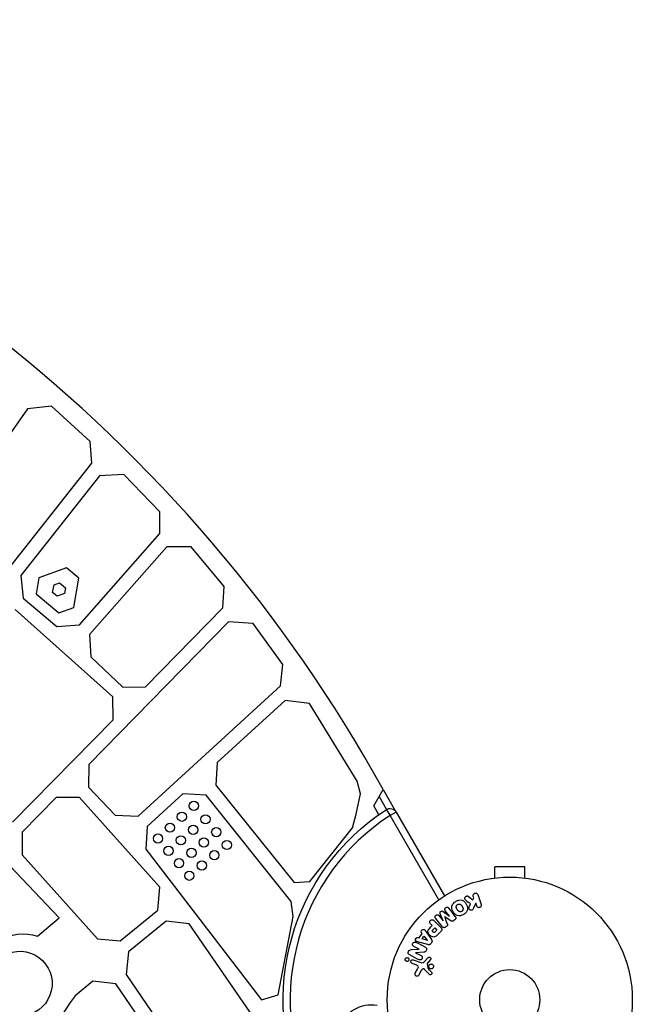
# Model space of a CAD drawing. Units: millimetres. Extents: x -4763 to 4543, y -4604 to 4534.
# Drawn here: x 47 to 312, y 1397 to 1823 of the extents above; entities that cross this region are included whole.
import ezdxf

# ---------------------------------------------------------------- set-up
doc = ezdxf.new("R2010")
doc.units = ezdxf.units.MM
doc.header["$LTSCALE"] = 20
doc.layers.add('2d', color=230, linetype='Continuous')

msp = doc.modelspace()

# ---------------------------------------------------------------- linework, layer by layer
at = {"layer": '2d'}
for p, q in [((50.24, 1654.25), (-7.44, 1572.4)), ((60.58, 1655.47), (50.24, 1654.25)), ((77.33, 1640.19), (60.58, 1655.47)), ((78.01, 1630.77), (77.33, 1640.19)), ((17.3, 1553.82), (78.01, 1630.77)), ((81.41, 1625.39), (47.33, 1582.19)), ((91.88, 1625.98), (81.41, 1625.39)), ((107.41, 1609.77), (91.88, 1625.98)), ((107.52, 1600.39), (107.41, 1609.77)), ((72.7, 1560.87), (107.52, 1600.39)), ((110.45, 1594.64), (77.11, 1556.79)), ((120.99, 1594.59), (110.45, 1594.64)), ((135.24, 1577.55), (120.99, 1594.59)), ((67.16, 1585.58), (55.12, 1581.18)), ((72.47, 1581.15), (67.16, 1585.58)), ((47.33, 1582.19), (48.37, 1572.45)), ((55.12, 1581.18), (53.93, 1574.34)), ((70.31, 1568.4), (72.47, 1581.15)), ((61.11, 1574.86), (61.72, 1578.26)), ((61.72, 1578.26), (64.02, 1579.11)), ((64.02, 1579.11), (66.68, 1576.89)), ((66.68, 1576.89), (66.26, 1574.45)), ((134.79, 1568.25), (135.24, 1577.55)), ((48.37, 1572.45), (62.86, 1560.21)), ((53.93, 1574.34), (63.76, 1566.04)), ((63, 1573.26), (61.11, 1574.86)), ((66.26, 1574.45), (63, 1573.26)), ((87.13, 1529.78), (44.88, 1567.55)), ((63.76, 1566.04), (70.31, 1568.4)), ((101.27, 1534.12), (134.79, 1568.25)), ((62.86, 1560.21), (72.7, 1560.87)), ((137.21, 1562.16), (76.7, 1500.55)), ((147.79, 1561.48), (137.21, 1562.16)), ((160.72, 1543.74), (147.79, 1561.48)), ((77.11, 1556.79), (77.62, 1547.01)), ((77.62, 1547.01), (91.4, 1534)), ((159.71, 1534.55), (160.72, 1543.74)), ((91.4, 1534), (101.27, 1534.12)), ((98.04, 1478.21), (159.71, 1534.55)), ((87.25, 1519.85), (87.13, 1529.78)), ((161.62, 1528.17), (132.23, 1501.32)), ((172.19, 1526.84), (161.62, 1528.17)), ((192.75, 1493.28), (172.19, 1526.84)), ((43.81, 1475.62), (87.25, 1519.85)), ((76.7, 1500.55), (76.68, 1490.76)), ((132.23, 1501.32), (131.68, 1491.55)), ((76.68, 1490.76), (88.18, 1478.63)), ((131.68, 1491.55), (165.64, 1449.5)), ((194.2, 1487.86), (192.75, 1493.28)), ((62.68, 1486.28), (47.97, 1471.29)), ((72.7, 1486.25), (62.68, 1486.28)), ((107.52, 1447.41), (72.7, 1486.25)), ((117.46, 1487.83), (101.96, 1473.66)), ((127.46, 1487.26), (117.46, 1487.83)), ((164.22, 1441.33), (127.46, 1487.26)), ((192.33, 1479.08), (194.2, 1487.86)), ((200.02, 1482.65), (204.06, 1489.65)), ((202.33, 1486.64), (205.55, 1481.07)), ((204.06, 1489.64), (209.57, 1480.1)), ((202.23, 1478.82), (200.02, 1482.65)), ((63.87, 1434.19), (19.67, 1480.75)), ((88.18, 1478.63), (98.04, 1478.21)), ((190.83, 1473.14), (192.33, 1479.08)), ((205.41, 1480.99), (207.05, 1478.47)), ((209.65, 1479.97), (207.05, 1478.47)), ((228.1, 1442.01), (207.05, 1478.47)), ((209.65, 1479.97), (230.6, 1443.68)), ((101.96, 1473.66), (101.4, 1463.9)), ((47.97, 1471.29), (47.93, 1461.51)), ((172.31, 1449.89), (190.83, 1473.14)), ((47.93, 1461.51), (80.48, 1425.18)), ((101.4, 1463.9), (151.38, 1398.76)), ((265.31, 1456.21), (252.31, 1456.21)), ((252.31, 1451.41), (252.31, 1456.21)), ((265.31, 1451.41), (265.31, 1456.21)), ((165.64, 1449.5), (172.31, 1449.89)), ((250.81, 1451.21), (250.86, 1451.21)), ((250.81, 1451.21), (250.81, 1451.2)), ((266.77, 1451.21), (266.81, 1451.21)), ((266.81, 1451.21), (266.81, 1451.2)), ((106.56, 1437.54), (107.52, 1447.41)), ((240.98, 1443.48), (242.85, 1442)), ((243.31, 1442.82), (243.04, 1443.6)), ((244.95, 1444.26), (246.44, 1439.95)), ((165.13, 1434.73), (164.22, 1441.33)), ((241.29, 1438.94), (241.85, 1440.21)), ((242.85, 1442), (243.31, 1442.82)), ((244.09, 1440.55), (243.15, 1438.38)), ((244.52, 1439.29), (244.09, 1440.55)), ((90.31, 1424.23), (106.56, 1437.54)), ((228.2, 1435.16), (230.01, 1432.85)), ((230.02, 1432.86), (228.72, 1436)), ((229.99, 1436.99), (232.72, 1434.97)), ((232.74, 1434.98), (230.93, 1437.29)), ((232.72, 1434.97), (232.74, 1434.98)), ((54.62, 1426.34), (63.87, 1434.19)), ((110.2, 1432.77), (93.95, 1419.46)), ((120.17, 1431.64), (110.2, 1432.77)), ((162.1, 1370.94), (120.17, 1431.64)), ((158.69, 1400.92), (165.13, 1434.73)), ((225.31, 1430.93), (224.59, 1431.65)), ((224.6, 1430.22), (225.31, 1430.93)), ((225.99, 1433.05), (228.95, 1430.09)), ((229.52, 1430.41), (226.71, 1434)), ((230.01, 1432.85), (230.02, 1432.86)), ((230.69, 1434.8), (230.68, 1434.79)), ((235.01, 1433.3), (234.67, 1433.04)), ((219.62, 1425.6), (220.9, 1427.4)), ((220.9, 1427.4), (220.6, 1427.79)), ((220.87, 1425.18), (221.71, 1426.35)), ((221.71, 1426.35), (223.18, 1424.43)), ((222.67, 1428.12), (224.92, 1424.81)), ((225.6, 1429.06), (226.39, 1429.85)), ((226.39, 1429.85), (227.32, 1428.92)), ((227.32, 1428.92), (226.6, 1428.2)), ((229.12, 1428.39), (227.82, 1427.09)), ((231.42, 1430.5), (231.09, 1430.23)), ((80.48, 1425.18), (90.31, 1424.23)), ((219.15, 1425.76), (219.62, 1425.6)), ((223.38, 1422.64), (219.52, 1423.69)), ((223.17, 1424.41), (220.87, 1425.18)), ((223.18, 1424.43), (223.17, 1424.41)), ((225, 1423.52), (224.62, 1422.98)), ((93.95, 1419.46), (92.85, 1409.75)), ((216.33, 1420.48), (219.56, 1420.69)), ((219.57, 1420.71), (217.35, 1421.86)), ((218.1, 1419.14), (218.09, 1419.13)), ((218.09, 1419.13), (220.44, 1417.9)), ((221.62, 1419.31), (218.1, 1419.14)), ((219.56, 1420.69), (219.57, 1420.71)), ((218.33, 1413.89), (216.55, 1414.54)), ((217.1, 1416.06), (220.33, 1414.88)), ((222.15, 1415.54), (223.52, 1417.02)), ((223.13, 1414.41), (223.33, 1412.54)), ((224.45, 1416.03), (223.32, 1414.77)), ((92.85, 1409.75), (135.14, 1347.89)), ((217.97, 1410.23), (218.98, 1412.08)), ((220.51, 1411.45), (219.34, 1409.34)), ((223.93, 1409.8), (221.98, 1411.94)), ((78.47, 1406.78), (70.79, 1400.5)), ((88.44, 1405.65), (78.47, 1406.78)), ((129.83, 1345.07), (88.44, 1405.65)), ((151.38, 1398.76), (158.69, 1400.92)), ((68.7, 1397.62), (63.86, 1390.16)), ((70.79, 1400.5), (68.7, 1397.62))]:
    msp.add_line(p, q, dxfattribs=at)
for centre, radius in [((122.19, 1482.66), 2), ((117.02, 1477.94), 2), ((127.23, 1476.81), 2), ((111.85, 1473.21), 2), ((121.9, 1472.27), 2), ((131.88, 1471.29), 2), ((106.68, 1468.49), 2), ((116.57, 1467.73), 2), ((111.25, 1463.19), 2), ((126.51, 1466.8), 2), ((136.48, 1465.72), 2), ((121.14, 1462.32), 2), ((131.06, 1461.29), 2), ((115.76, 1457.83), 2), ((125.64, 1456.86), 2), ((120.22, 1452.43), 2), ((258.81, 1398.81), 53), ((258.81, 1398.81), 13)]:
    msp.add_circle(centre, radius, dxfattribs=at)
for centre, radius, start, end in [((-360.64, 1177.23), 645.37, 28.95335, 121.04665), ((258.81, 1398.81), 95, 123.017, 205.2568)]:
    msp.add_arc(centre, radius, start, end, dxfattribs=at)
at = {"layer": '2d', "extrusion": (0, 0, -1)}
for centre, radius, start, end in [((-258.81, 1398.81), 98, 334.5977, 56.983), ((-207.05, 1478.47), 3, 56.983, 150), ((-48.43, 1405.49), 21.75, 60, 106.5504), ((-46.89, 1405.78), 14, 60, 259.1099), ((-199.09, 1381.65), 15, 20.7035, 99.2965)]:
    msp.add_arc(centre, radius, start, end, dxfattribs=at)
at = {"layer": '2d'}
for points, knots in [([(239.76, 1441.92), (239.66, 1442), (239.56, 1442.1), (239.49, 1442.21), (239.44, 1442.3), (239.4, 1442.4), (239.38, 1442.5), (239.37, 1442.6), (239.37, 1442.71), (239.39, 1442.82), (239.41, 1442.94), (239.45, 1443.06), (239.52, 1443.17), (239.58, 1443.27), (239.66, 1443.36), (239.76, 1443.44), (239.84, 1443.5), (239.94, 1443.56), (240.04, 1443.59), (240.14, 1443.64), (240.25, 1443.66), (240.36, 1443.67), (240.47, 1443.68), (240.57, 1443.67), (240.67, 1443.64), (240.76, 1443.62), (240.85, 1443.58), (240.92, 1443.53), (240.94, 1443.51), (240.96, 1443.5), (240.98, 1443.48)], [0, 0, 0, 0, 0.137001, 0.137001, 0.137001, 0.246393, 0.246393, 0.246393, 0.354986, 0.354986, 0.354986, 0.477177, 0.477177, 0.477177, 0.591071, 0.591071, 0.591071, 0.686744, 0.686744, 0.686744, 0.786579, 0.786579, 0.786579, 0.884953, 0.884953, 0.884953, 0.973899, 0.973899, 0.973899, 1, 1, 1, 1]), ([(243.04, 1443.6), (242.96, 1443.83), (242.96, 1444.09), (243.17, 1444.57), (243.39, 1444.79), (243.93, 1444.98), (244.24, 1444.95), (244.71, 1444.7), (244.87, 1444.49), (244.95, 1444.26)], [0, 0, 0, 0, 0.25, 0.25, 0.5, 0.5, 0.75, 0.75, 1, 1, 1, 1]), ([(238.8, 1435.66), (238.38, 1435.42), (237.94, 1435.24), (237.02, 1435.05), (236.54, 1435.05), (235.7, 1435.33), (235.35, 1435.59), (234.75, 1436.18), (234.5, 1436.52), (234.09, 1437.24), (233.92, 1437.63), (233.72, 1438.43), (233.68, 1438.86), (233.96, 1440.16), (234.7, 1440.88), (235.52, 1441.35)], [0, 0, 0, 0, 0.0625, 0.0625, 0.125, 0.125, 0.1875, 0.1875, 0.25, 0.25, 0.3125, 0.3125, 0.375, 0.375, 0.5, 0.5, 0.5, 0.5]), ([(235.52, 1441.35), (235.93, 1441.59), (236.38, 1441.77), (237.29, 1441.96), (237.77, 1441.96), (238.6, 1441.68), (238.96, 1441.42), (239.55, 1440.84), (239.8, 1440.5), (240.21, 1439.79), (240.38, 1439.41), (240.59, 1438.59), (240.63, 1438.16), (240.45, 1437.3), (240.21, 1436.89), (239.59, 1436.19), (239.21, 1435.9), (238.8, 1435.66)], [0.5, 0.5, 0.5, 0.5, 0.5625, 0.5625, 0.625, 0.625, 0.6875, 0.6875, 0.75, 0.75, 0.8125, 0.8125, 0.875, 0.875, 0.9375, 0.9375, 1, 1, 1, 1]), ([(238.02, 1437), (237.97, 1436.98), (237.92, 1436.95), (237.82, 1436.91), (237.77, 1436.89), (237.66, 1436.87), (237.61, 1436.86), (237.5, 1436.85), (237.45, 1436.84), (237.29, 1436.85), (237.18, 1436.86), (237.03, 1436.9), (236.96, 1436.93), (236.89, 1436.96), (236.84, 1436.98), (236.82, 1436.99), (236.76, 1437.03), (236.7, 1437.07), (236.63, 1437.12), (236.6, 1437.15), (236.58, 1437.16), (236.57, 1437.17), (236.53, 1437.21), (236.48, 1437.26), (236.43, 1437.33), (236.4, 1437.36), (236.39, 1437.38), (236.38, 1437.39), (236.35, 1437.43), (236.31, 1437.49), (236.26, 1437.56), (236.24, 1437.6), (236.22, 1437.62), (236.22, 1437.63), (236.21, 1437.64), (236.2, 1437.66), (236.18, 1437.69), (236.16, 1437.73), (236.15, 1437.74), (236.14, 1437.75), (236.14, 1437.76), (236.13, 1437.77), (236.12, 1437.8), (236.1, 1437.83), (236.08, 1437.86), (236.07, 1437.88), (236.05, 1437.92), (236.03, 1437.96), (236.01, 1437.99), (236, 1438), (236, 1438.01), (236, 1438.01), (235.98, 1438.04), (235.96, 1438.07), (235.94, 1438.1), (235.93, 1438.12), (235.93, 1438.13), (235.9, 1438.19), (235.86, 1438.26), (235.83, 1438.33), (235.81, 1438.36), (235.81, 1438.38), (235.8, 1438.39), (235.78, 1438.45), (235.75, 1438.52), (235.73, 1438.6), (235.72, 1438.63), (235.71, 1438.65), (235.71, 1438.66), (235.7, 1438.73), (235.69, 1438.78), (235.68, 1438.87), (235.68, 1438.92), (235.68, 1439.07), (235.69, 1439.16), (235.74, 1439.31), (235.75, 1439.36), (235.79, 1439.46), (235.82, 1439.5), (235.87, 1439.6), (235.91, 1439.66), (235.96, 1439.73), (236, 1439.77), (236.01, 1439.79), (236.11, 1439.89), (236.2, 1439.95), (236.29, 1440.01)], [0, 0, 0, 0, 0.0156406, 0.0156406, 0.0312813, 0.0312813, 0.0469219, 0.0469219, 0.0625626, 0.0625626, 0.0938438, 0.0938438, 0.1094845, 0.1173048, 0.1173048, 0.1251251, 0.1251251, 0.1407658, 0.1485861, 0.1524962, 0.1524962, 0.1564064, 0.1564064, 0.172047, 0.1798674, 0.1837775, 0.1837775, 0.1876877, 0.1876877, 0.2033283, 0.2111486, 0.2150588, 0.2170139, 0.2170139, 0.218969, 0.218969, 0.2267893, 0.2306994, 0.2326545, 0.2326545, 0.2346096, 0.2346096, 0.2424299, 0.2463401, 0.2463401, 0.2502502, 0.2502502, 0.2580706, 0.2619807, 0.2639358, 0.2639358, 0.2658909, 0.2658909, 0.2737112, 0.2776214, 0.2776214, 0.2815315, 0.2815315, 0.2971722, 0.3049925, 0.3089026, 0.3089026, 0.3128128, 0.3128128, 0.3284534, 0.3362738, 0.3401839, 0.3401839, 0.3440941, 0.3440941, 0.3597347, 0.3597347, 0.3753754, 0.3753754, 0.4066566, 0.4066566, 0.4222973, 0.4222973, 0.4379379, 0.4379379, 0.4535785, 0.4613989, 0.4613989, 0.4692192, 0.4692192, 0.5005005, 0.5005005, 0.5005005, 0.5005005]), ([(236.29, 1440.01), (236.34, 1440.03), (236.41, 1440.07), (236.49, 1440.1), (236.54, 1440.11), (236.57, 1440.12), (236.65, 1440.14), (236.7, 1440.15), (236.81, 1440.16), (236.87, 1440.16), (237.02, 1440.16), (237.13, 1440.15), (237.28, 1440.11), (237.33, 1440.09), (237.42, 1440.05), (237.47, 1440.03), (237.55, 1439.98), (237.61, 1439.94), (237.68, 1439.89), (237.7, 1439.86), (237.72, 1439.85), (237.73, 1439.84), (237.77, 1439.8), (237.82, 1439.75), (237.88, 1439.68), (237.9, 1439.65), (237.92, 1439.63), (237.93, 1439.62), (237.96, 1439.58), (238, 1439.53), (238.04, 1439.45), (238.06, 1439.42), (238.08, 1439.4), (238.09, 1439.38), (238.1, 1439.36), (238.12, 1439.33), (238.14, 1439.29), (238.15, 1439.27), (238.16, 1439.26), (238.16, 1439.26), (238.18, 1439.23), (238.2, 1439.19), (238.26, 1439.09), (238.28, 1439.05), (238.3, 1439.02), (238.3, 1439.01), (238.31, 1439.01), (238.31, 1439.01), (238.32, 1438.98), (238.34, 1438.94), (238.36, 1438.91), (238.37, 1438.89), (238.38, 1438.89), (238.38, 1438.88), (238.41, 1438.83), (238.44, 1438.76), (238.48, 1438.69), (238.49, 1438.66), (238.5, 1438.64), (238.5, 1438.63), (238.53, 1438.57), (238.55, 1438.5), (238.58, 1438.42), (238.59, 1438.38), (238.59, 1438.36), (238.6, 1438.35), (238.61, 1438.29), (238.62, 1438.24), (238.63, 1438.14), (238.63, 1438.1), (238.63, 1437.95), (238.62, 1437.85), (238.57, 1437.7), (238.56, 1437.65), (238.52, 1437.56), (238.5, 1437.51), (238.44, 1437.42), (238.4, 1437.35), (238.35, 1437.29), (238.32, 1437.25), (238.3, 1437.23), (238.2, 1437.13), (238.12, 1437.06), (238.02, 1437)], [0.5005005, 0.5005005, 0.5005005, 0.5005005, 0.5161098, 0.5239145, 0.5239145, 0.5317192, 0.5317192, 0.5473285, 0.5473285, 0.5629379, 0.5629379, 0.5941566, 0.5941566, 0.609766, 0.609766, 0.6253754, 0.6253754, 0.6409847, 0.6487894, 0.6526917, 0.6526917, 0.6565941, 0.6565941, 0.6722034, 0.6800081, 0.6839105, 0.6839105, 0.6878128, 0.6878128, 0.7034222, 0.7112268, 0.7151292, 0.7151292, 0.7190315, 0.7190315, 0.7268362, 0.7307385, 0.7326897, 0.7326897, 0.7346409, 0.7346409, 0.7502502, 0.7502502, 0.7580549, 0.7619573, 0.7639084, 0.7639084, 0.7658596, 0.7658596, 0.7736643, 0.7775666, 0.7795178, 0.7795178, 0.781469, 0.781469, 0.7970783, 0.804883, 0.8087853, 0.8087853, 0.8126877, 0.8126877, 0.828297, 0.8361017, 0.8400041, 0.8400041, 0.8439064, 0.8439064, 0.8595158, 0.8595158, 0.8751251, 0.8751251, 0.9063438, 0.9063438, 0.9219532, 0.9219532, 0.9375626, 0.9375626, 0.9531719, 0.9609766, 0.9609766, 0.9687813, 0.9687813, 1, 1, 1, 1]), ([(246.44, 1439.95), (246.48, 1439.83), (246.5, 1439.71), (246.49, 1439.58), (246.49, 1439.45), (246.46, 1439.32), (246.4, 1439.2), (246.35, 1439.09), (246.28, 1438.98), (246.18, 1438.89), (246.1, 1438.82), (246.01, 1438.75), (245.9, 1438.7), (245.81, 1438.66), (245.7, 1438.63), (245.6, 1438.62), (245.5, 1438.6), (245.4, 1438.61), (245.3, 1438.63), (245.2, 1438.64), (245.1, 1438.68), (245.01, 1438.72), (244.92, 1438.77), (244.83, 1438.84), (244.76, 1438.91), (244.68, 1438.99), (244.61, 1439.09), (244.56, 1439.19), (244.55, 1439.23), (244.53, 1439.26), (244.52, 1439.29)], [0, 0, 0, 0, 0.125499, 0.125499, 0.125499, 0.251629, 0.251629, 0.251629, 0.369238, 0.369238, 0.369238, 0.472705, 0.472705, 0.472705, 0.56563, 0.56563, 0.56563, 0.655478, 0.655478, 0.655478, 0.749078, 0.749078, 0.749078, 0.851455, 0.851455, 0.851455, 0.96528, 0.96528, 0.96528, 1, 1, 1, 1]), ([(226.71, 1434), (226.63, 1434.11), (226.55, 1434.22), (226.51, 1434.36), (226.49, 1434.44), (226.48, 1434.52), (226.48, 1434.6), (226.49, 1434.69), (226.51, 1434.77), (226.55, 1434.85), (226.58, 1434.94), (226.63, 1435.02), (226.69, 1435.1), (226.75, 1435.19), (226.83, 1435.26), (226.92, 1435.33), (227.01, 1435.39), (227.1, 1435.44), (227.2, 1435.48), (227.3, 1435.51), (227.41, 1435.53), (227.51, 1435.53), (227.62, 1435.54), (227.72, 1435.52), (227.81, 1435.48), (227.89, 1435.45), (227.96, 1435.4), (228.02, 1435.35), (228.09, 1435.29), (228.15, 1435.23), (228.2, 1435.16)], [0, 0, 0, 0, 0.149412, 0.149412, 0.149412, 0.234669, 0.234669, 0.234669, 0.319552, 0.319552, 0.319552, 0.409122, 0.409122, 0.409122, 0.510496, 0.510496, 0.510496, 0.610839, 0.610839, 0.610839, 0.713767, 0.713767, 0.713767, 0.817551, 0.817551, 0.817551, 0.907085, 0.907085, 0.907085, 1, 1, 1, 1]), ([(228.72, 1436), (228.66, 1436.16), (228.61, 1436.33), (228.7, 1436.68), (228.84, 1436.83), (229.15, 1437.07), (229.33, 1437.17), (229.7, 1437.18), (229.85, 1437.09), (229.99, 1436.99)], [0, 0, 0, 0, 0.25, 0.25, 0.5, 0.5, 0.75, 0.75, 1, 1, 1, 1]), ([(230.93, 1437.29), (230.85, 1437.4), (230.77, 1437.52), (230.73, 1437.66), (230.71, 1437.74), (230.7, 1437.83), (230.71, 1437.91), (230.72, 1438), (230.74, 1438.09), (230.78, 1438.18), (230.82, 1438.27), (230.87, 1438.36), (230.94, 1438.44), (231.01, 1438.52), (231.1, 1438.6), (231.19, 1438.66), (231.28, 1438.72), (231.38, 1438.76), (231.48, 1438.79), (231.59, 1438.82), (231.69, 1438.84), (231.8, 1438.83), (231.89, 1438.83), (231.99, 1438.81), (232.07, 1438.76), (232.16, 1438.72), (232.24, 1438.65), (232.31, 1438.58), (232.35, 1438.54), (232.38, 1438.5), (232.42, 1438.45)], [0, 0, 0, 0, 0.149557, 0.149557, 0.149557, 0.240892, 0.240892, 0.240892, 0.331834, 0.331834, 0.331834, 0.428634, 0.428634, 0.428634, 0.53396, 0.53396, 0.53396, 0.633918, 0.633918, 0.633918, 0.73669, 0.73669, 0.73669, 0.833499, 0.833499, 0.833499, 0.94118, 0.94118, 0.94118, 1, 1, 1, 1]), ([(235.22, 1434.86), (235.32, 1434.74), (235.39, 1434.61), (235.44, 1434.46), (235.47, 1434.36), (235.49, 1434.24), (235.48, 1434.13), (235.48, 1434.02), (235.45, 1433.9), (235.4, 1433.79), (235.35, 1433.68), (235.29, 1433.58), (235.22, 1433.49), (235.15, 1433.42), (235.09, 1433.36), (235.01, 1433.3)], [0, 0, 0, 0, 0.270608, 0.270608, 0.270608, 0.467141, 0.467141, 0.467141, 0.66447, 0.66447, 0.66447, 0.851846, 0.851846, 0.851846, 1, 1, 1, 1]), ([(243.15, 1438.38), (243.08, 1438.21), (243, 1438.04), (242.9, 1437.88), (242.86, 1437.81), (242.81, 1437.74), (242.75, 1437.69), (242.7, 1437.64), (242.64, 1437.59), (242.58, 1437.56), (242.52, 1437.53), (242.45, 1437.5), (242.38, 1437.49), (242.29, 1437.48), (242.19, 1437.48), (242.1, 1437.49), (241.96, 1437.5), (241.82, 1437.54), (241.7, 1437.6), (241.57, 1437.66), (241.46, 1437.74), (241.36, 1437.83), (241.3, 1437.9), (241.24, 1437.97), (241.19, 1438.05), (241.16, 1438.12), (241.14, 1438.2), (241.13, 1438.27), (241.12, 1438.37), (241.13, 1438.46), (241.16, 1438.56), (241.19, 1438.69), (241.24, 1438.81), (241.29, 1438.94)], [0, 0, 0, 0, 0.15747, 0.15747, 0.15747, 0.224864, 0.224864, 0.224864, 0.280831, 0.280831, 0.280831, 0.337178, 0.337178, 0.337178, 0.4143, 0.4143, 0.4143, 0.530418, 0.530418, 0.530418, 0.649048, 0.649048, 0.649048, 0.732954, 0.732954, 0.732954, 0.801253, 0.801253, 0.801253, 0.885427, 0.885427, 0.885427, 1, 1, 1, 1]), ([(224.59, 1431.65), (224.48, 1431.76), (224.38, 1431.88), (224.31, 1432.02), (224.27, 1432.11), (224.24, 1432.2), (224.23, 1432.3), (224.22, 1432.41), (224.23, 1432.51), (224.25, 1432.62), (224.28, 1432.72), (224.32, 1432.82), (224.38, 1432.92), (224.43, 1433.01), (224.51, 1433.1), (224.6, 1433.17), (224.67, 1433.23), (224.76, 1433.28), (224.84, 1433.32), (224.94, 1433.37), (225.04, 1433.39), (225.13, 1433.41), (225.24, 1433.42), (225.35, 1433.41), (225.45, 1433.39), (225.54, 1433.37), (225.62, 1433.33), (225.7, 1433.28), (225.81, 1433.21), (225.9, 1433.13), (225.99, 1433.05)], [0, 0, 0, 0, 0.150582, 0.150582, 0.150582, 0.244297, 0.244297, 0.244297, 0.338108, 0.338108, 0.338108, 0.43157, 0.43157, 0.43157, 0.526276, 0.526276, 0.526276, 0.608642, 0.608642, 0.608642, 0.696468, 0.696468, 0.696468, 0.792269, 0.792269, 0.792269, 0.881826, 0.881826, 0.881826, 1, 1, 1, 1]), ([(231.75, 1431.82), (231.79, 1431.71), (231.83, 1431.59), (231.86, 1431.47), (231.88, 1431.38), (231.89, 1431.28), (231.89, 1431.19), (231.88, 1431.11), (231.86, 1431.04), (231.83, 1430.97), (231.8, 1430.89), (231.74, 1430.81), (231.68, 1430.74), (231.6, 1430.65), (231.52, 1430.57), (231.42, 1430.5)], [0, 0, 0, 0, 0.262214, 0.262214, 0.262214, 0.45352, 0.45352, 0.45352, 0.59911, 0.59911, 0.59911, 0.778355, 0.778355, 0.778355, 1, 1, 1, 1]), ([(234.67, 1433.04), (234.57, 1432.95), (234.45, 1432.87), (234.32, 1432.82), (234.25, 1432.79), (234.17, 1432.76), (234.09, 1432.75), (234.01, 1432.74), (233.92, 1432.75), (233.85, 1432.76), (233.71, 1432.8), (233.59, 1432.87), (233.47, 1432.94), (233.42, 1432.97), (233.36, 1433.01), (233.31, 1433.04)], [0, 0, 0, 0, 0.262144, 0.262144, 0.262144, 0.418954, 0.418954, 0.418954, 0.577827, 0.577827, 0.577827, 0.864518, 0.864518, 0.864518, 1, 1, 1, 1]), ([(220.6, 1427.79), (220.42, 1428.02), (220.46, 1428.4), (220.71, 1428.84), (220.82, 1428.97), (221.09, 1429.17), (221.25, 1429.22), (221.71, 1429.23), (221.97, 1429.05), (222.34, 1428.61), (222.51, 1428.36), (222.67, 1428.12)], [0, 0, 0, 0, 0.25, 0.25, 0.375, 0.375, 0.5, 0.5, 0.75, 0.75, 1, 1, 1, 1]), ([(227.82, 1427.09), (227.56, 1426.83), (227.3, 1426.58), (226.71, 1426.14), (226.37, 1425.96), (225.68, 1425.88), (225.35, 1425.97), (224.75, 1426.24), (224.48, 1426.43), (224.02, 1426.88), (223.82, 1427.14), (223.53, 1427.73), (223.42, 1428.06), (223.47, 1428.76), (223.64, 1429.1), (224.08, 1429.69), (224.34, 1429.95), (224.6, 1430.22)], [0, 0, 0, 0, 0.125, 0.125, 0.25, 0.25, 0.375, 0.375, 0.5, 0.5, 0.625, 0.625, 0.75, 0.75, 0.875, 0.875, 1, 1, 1, 1]), ([(226.6, 1428.2), (226.58, 1428.18), (226.55, 1428.15), (226.52, 1428.12), (226.5, 1428.1), (226.5, 1428.1), (226.49, 1428.1), (226.49, 1428.1), (226.47, 1428.07), (226.44, 1428.05), (226.41, 1428.02), (226.39, 1428.01), (226.38, 1428), (226.38, 1428), (226.35, 1427.97), (226.32, 1427.95), (226.29, 1427.93), (226.27, 1427.92), (226.26, 1427.91), (226.2, 1427.88), (226.15, 1427.87), (226.08, 1427.86), (226.05, 1427.86), (226.01, 1427.86), (225.99, 1427.87), (225.98, 1427.87), (225.95, 1427.88), (225.91, 1427.89), (225.88, 1427.9), (225.86, 1427.91), (225.85, 1427.92), (225.82, 1427.93), (225.8, 1427.94), (225.76, 1427.96), (225.74, 1427.98), (225.69, 1428.02), (225.65, 1428.05), (225.6, 1428.09), (225.59, 1428.11), (225.56, 1428.14), (225.54, 1428.16), (225.51, 1428.19), (225.49, 1428.22), (225.47, 1428.25), (225.46, 1428.26), (225.45, 1428.27), (225.43, 1428.3), (225.41, 1428.33), (225.4, 1428.36), (225.39, 1428.38), (225.39, 1428.39), (225.37, 1428.43), (225.36, 1428.46), (225.35, 1428.49), (225.35, 1428.52), (225.35, 1428.53), (225.34, 1428.56), (225.34, 1428.58), (225.35, 1428.63), (225.35, 1428.66), (225.36, 1428.7), (225.37, 1428.74), (225.39, 1428.77), (225.4, 1428.8), (225.41, 1428.81), (225.43, 1428.84), (225.44, 1428.87), (225.47, 1428.9), (225.48, 1428.92), (225.49, 1428.94), (225.53, 1428.98), (225.56, 1429.02), (225.6, 1429.06)], [0, 0, 0, 0, 0.03125, 0.046875, 0.054688, 0.058594, 0.058594, 0.0625, 0.0625, 0.09375, 0.109375, 0.117188, 0.117188, 0.125, 0.125, 0.15625, 0.171875, 0.171875, 0.1875, 0.1875, 0.25, 0.25, 0.28125, 0.296875, 0.296875, 0.3125, 0.3125, 0.34375, 0.359375, 0.359375, 0.375, 0.375, 0.40625, 0.40625, 0.4375, 0.4375, 0.5, 0.5, 0.53125, 0.53125, 0.5625, 0.5625, 0.59375, 0.609375, 0.609375, 0.625, 0.625, 0.65625, 0.671875, 0.671875, 0.6875, 0.6875, 0.71875, 0.734375, 0.734375, 0.75, 0.75, 0.78125, 0.78125, 0.8125, 0.8125, 0.84375, 0.859375, 0.859375, 0.875, 0.875, 0.90625, 0.921875, 0.921875, 0.9375, 0.9375, 1, 1, 1, 1]), ([(228.95, 1430.09), (229.08, 1429.95), (229.21, 1429.8), (229.31, 1429.63), (229.37, 1429.54), (229.42, 1429.43), (229.45, 1429.32), (229.47, 1429.23), (229.48, 1429.14), (229.47, 1429.05), (229.46, 1428.95), (229.43, 1428.86), (229.39, 1428.77), (229.34, 1428.66), (229.27, 1428.56), (229.19, 1428.47), (229.17, 1428.44), (229.14, 1428.41), (229.12, 1428.39)], [0, 0, 0, 0, 0.31317, 0.31317, 0.31317, 0.49167, 0.49167, 0.49167, 0.632378, 0.632378, 0.632378, 0.773792, 0.773792, 0.773792, 0.946691, 0.946691, 0.946691, 1, 1, 1, 1]), ([(231.09, 1430.23), (230.98, 1430.15), (230.86, 1430.08), (230.74, 1430.04), (230.62, 1429.99), (230.49, 1429.96), (230.36, 1429.96), (230.25, 1429.96), (230.14, 1429.98), (230.03, 1430.02), (229.93, 1430.05), (229.84, 1430.11), (229.75, 1430.17), (229.67, 1430.24), (229.59, 1430.32), (229.52, 1430.41)], [0, 0, 0, 0, 0.211935, 0.211935, 0.211935, 0.42554, 0.42554, 0.42554, 0.616183, 0.616183, 0.616183, 0.804578, 0.804578, 0.804578, 1, 1, 1, 1]), ([(217.35, 1421.86), (217.13, 1421.98), (216.91, 1422.13), (216.71, 1422.63), (216.75, 1422.95), (217.01, 1423.47), (217.25, 1423.69), (217.78, 1423.82), (218.03, 1423.73), (218.26, 1423.61)], [0, 0, 0, 0, 0.25, 0.25, 0.5, 0.5, 0.75, 0.75, 1, 1, 1, 1]), ([(219.52, 1423.69), (219.23, 1423.77), (218.94, 1423.84), (218.4, 1424.06), (218.15, 1424.24), (217.95, 1424.83), (218.08, 1425.19), (218.53, 1425.69), (218.87, 1425.85), (219.15, 1425.76)], [0, 0, 0, 0, 0.25, 0.25, 0.5, 0.5, 0.75, 0.75, 1, 1, 1, 1]), ([(224.62, 1422.98), (224.56, 1422.9), (224.49, 1422.82), (224.41, 1422.76), (224.33, 1422.7), (224.24, 1422.65), (224.15, 1422.62), (224.06, 1422.59), (223.97, 1422.57), (223.88, 1422.57), (223.7, 1422.57), (223.54, 1422.6), (223.38, 1422.64)], [0, 0, 0, 0, 0.210571, 0.210571, 0.210571, 0.422328, 0.422328, 0.422328, 0.621156, 0.621156, 0.621156, 1, 1, 1, 1]), ([(224.92, 1424.81), (224.98, 1424.71), (225.04, 1424.61), (225.09, 1424.51), (225.14, 1424.4), (225.18, 1424.29), (225.19, 1424.17), (225.2, 1424.07), (225.19, 1423.98), (225.17, 1423.88), (225.15, 1423.79), (225.11, 1423.69), (225.06, 1423.61), (225.04, 1423.58), (225.02, 1423.55), (225, 1423.52)], [0, 0, 0, 0, 0.258514, 0.258514, 0.258514, 0.521139, 0.521139, 0.521139, 0.723781, 0.723781, 0.723781, 0.926502, 0.926502, 0.926502, 1, 1, 1, 1]), ([(215.4, 1418.31), (215.18, 1418.42), (214.95, 1418.58), (214.83, 1419.1), (214.92, 1419.4), (215.16, 1419.92), (215.34, 1420.17), (215.81, 1420.44), (216.07, 1420.46), (216.33, 1420.48)], [0, 0, 0, 0, 0.25, 0.25, 0.5, 0.5, 0.75, 0.75, 1, 1, 1, 1]), ([(220.44, 1417.9), (220.57, 1417.84), (220.7, 1417.76), (220.81, 1417.65), (220.86, 1417.6), (220.91, 1417.53), (220.94, 1417.46), (220.97, 1417.39), (220.99, 1417.31), (221, 1417.22), (221.01, 1417.12), (221, 1417.01), (220.97, 1416.91), (220.94, 1416.78), (220.89, 1416.65), (220.83, 1416.53), (220.76, 1416.42), (220.67, 1416.31), (220.58, 1416.22), (220.5, 1416.15), (220.42, 1416.1), (220.34, 1416.06), (220.27, 1416.03), (220.19, 1416.01), (220.12, 1416), (220.03, 1415.99), (219.93, 1416), (219.85, 1416.03), (219.74, 1416.06), (219.63, 1416.1), (219.53, 1416.16)], [0, 0, 0, 0, 0.149047, 0.149047, 0.149047, 0.224258, 0.224258, 0.224258, 0.300011, 0.300011, 0.300011, 0.394683, 0.394683, 0.394683, 0.514913, 0.514913, 0.514913, 0.635701, 0.635701, 0.635701, 0.72283, 0.72283, 0.72283, 0.796261, 0.796261, 0.796261, 0.886016, 0.886016, 0.886016, 1, 1, 1, 1]), ([(222.25, 1421.53), (222.38, 1421.46), (222.52, 1421.38), (222.63, 1421.27), (222.68, 1421.22), (222.74, 1421.15), (222.77, 1421.08), (222.81, 1421), (222.83, 1420.91), (222.84, 1420.83), (222.85, 1420.72), (222.84, 1420.61), (222.82, 1420.5), (222.78, 1420.31), (222.7, 1420.13), (222.61, 1419.97), (222.55, 1419.85), (222.47, 1419.73), (222.38, 1419.63), (222.31, 1419.56), (222.23, 1419.5), (222.15, 1419.45), (222.06, 1419.4), (221.97, 1419.37), (221.88, 1419.35), (221.79, 1419.33), (221.7, 1419.32), (221.62, 1419.31)], [0, 0, 0, 0, 0.1575, 0.1575, 0.1575, 0.241033, 0.241033, 0.241033, 0.325709, 0.325709, 0.325709, 0.429473, 0.429473, 0.429473, 0.603377, 0.603377, 0.603377, 0.728155, 0.728155, 0.728155, 0.821685, 0.821685, 0.821685, 0.914881, 0.914881, 0.914881, 1, 1, 1, 1]), ([(213.58, 1416.18), (213.58, 1416.26), (213.59, 1416.34), (213.62, 1416.41), (213.64, 1416.49), (213.67, 1416.56), (213.72, 1416.63), (213.76, 1416.69), (213.81, 1416.75), (213.87, 1416.8), (213.93, 1416.85), (214, 1416.9), (214.07, 1416.93), (214.14, 1416.96), (214.23, 1416.98), (214.31, 1416.99), (214.4, 1417), (214.5, 1416.99), (214.58, 1416.97), (214.68, 1416.95), (214.78, 1416.91), (214.86, 1416.85), (214.95, 1416.79), (215.02, 1416.71), (215.08, 1416.61), (215.14, 1416.52), (215.17, 1416.42), (215.19, 1416.31), (215.2, 1416.28), (215.2, 1416.24), (215.2, 1416.19)], [0, 0, 0, 0, 0.0433665, 0.0433665, 0.0433665, 0.0868094, 0.0868094, 0.0868094, 0.1295054, 0.1295054, 0.1295054, 0.1746613, 0.1746613, 0.1746613, 0.2253036, 0.2253036, 0.2253036, 0.2831823, 0.2831823, 0.2831823, 0.3477345, 0.3477345, 0.3477345, 0.4147773, 0.4147773, 0.4147773, 0.4773892, 0.4773892, 0.4773892, 0.5, 0.5, 0.5, 0.5]), ([(215.2, 1416.19), (215.2, 1416.14), (215.2, 1416.08), (215.19, 1416.03), (215.17, 1415.95), (215.14, 1415.87), (215.1, 1415.79), (215.06, 1415.73), (215.01, 1415.66), (214.96, 1415.61), (214.9, 1415.55), (214.84, 1415.51), (214.77, 1415.47), (214.7, 1415.43), (214.62, 1415.41), (214.54, 1415.39), (214.45, 1415.37), (214.36, 1415.37), (214.27, 1415.39), (214.18, 1415.4), (214.08, 1415.43), (213.99, 1415.48), (213.9, 1415.53), (213.82, 1415.61), (213.75, 1415.69), (213.69, 1415.77), (213.64, 1415.87), (213.61, 1415.98), (213.59, 1416.04), (213.58, 1416.11), (213.58, 1416.18)], [0.5, 0.5, 0.5, 0.5, 0.5308264, 0.5308264, 0.5308264, 0.5764939, 0.5764939, 0.5764939, 0.619222, 0.619222, 0.619222, 0.6634255, 0.6634255, 0.6634255, 0.7123401, 0.7123401, 0.7123401, 0.7680844, 0.7680844, 0.7680844, 0.8308981, 0.8308981, 0.8308981, 0.8977418, 0.8977418, 0.8977418, 0.9621491, 0.9621491, 0.9621491, 1, 1, 1, 1]), ([(216.55, 1414.54), (216.46, 1414.58), (216.37, 1414.63), (216.29, 1414.7), (216.21, 1414.77), (216.15, 1414.85), (216.1, 1414.95), (216.06, 1415.04), (216.03, 1415.14), (216.02, 1415.24), (216.02, 1415.33), (216.03, 1415.43), (216.05, 1415.52), (216.07, 1415.6), (216.11, 1415.67), (216.15, 1415.74), (216.19, 1415.81), (216.25, 1415.87), (216.31, 1415.92), (216.37, 1415.97), (216.44, 1416.01), (216.51, 1416.04), (216.59, 1416.07), (216.67, 1416.09), (216.75, 1416.1), (216.84, 1416.11), (216.94, 1416.1), (217.03, 1416.08), (217.05, 1416.07), (217.08, 1416.07), (217.1, 1416.06)], [0, 0, 0, 0, 0.128283, 0.128283, 0.128283, 0.257197, 0.257197, 0.257197, 0.376438, 0.376438, 0.376438, 0.47937, 0.47937, 0.47937, 0.570293, 0.570293, 0.570293, 0.657943, 0.657943, 0.657943, 0.74995, 0.74995, 0.74995, 0.851832, 0.851832, 0.851832, 0.966572, 0.966572, 0.966572, 1, 1, 1, 1]), ([(218.98, 1412.08), (219.08, 1412.27), (219.17, 1412.45), (219.3, 1412.85), (219.31, 1413.08), (219.14, 1413.43), (218.99, 1413.56), (218.68, 1413.76), (218.51, 1413.83), (218.33, 1413.89)], [0, 0, 0, 0, 0.25, 0.25, 0.5, 0.5, 0.75, 0.75, 1, 1, 1, 1]), ([(220.33, 1414.88), (220.64, 1414.77), (220.99, 1414.72), (221.64, 1414.98), (221.9, 1415.27), (222.15, 1415.54)], [0, 0, 0, 0, 0.5, 0.5, 1, 1, 1, 1]), ([(223.32, 1414.77), (223.3, 1414.74), (223.27, 1414.72), (223.24, 1414.69), (223.21, 1414.65), (223.18, 1414.61), (223.16, 1414.57), (223.15, 1414.54), (223.14, 1414.51), (223.13, 1414.48), (223.13, 1414.46), (223.13, 1414.43), (223.13, 1414.41)], [0, 0, 0, 0, 0.271486, 0.271486, 0.271486, 0.613888, 0.613888, 0.613888, 0.826923, 0.826923, 0.826923, 1, 1, 1, 1]), ([(223.52, 1417.02), (223.56, 1417.06), (223.61, 1417.1), (223.66, 1417.13), (223.71, 1417.15), (223.77, 1417.17), (223.82, 1417.18), (223.91, 1417.2), (223.99, 1417.2), (224.08, 1417.19), (224.16, 1417.18), (224.24, 1417.15), (224.32, 1417.11), (224.4, 1417.06), (224.47, 1417), (224.52, 1416.93), (224.57, 1416.87), (224.61, 1416.8), (224.63, 1416.72), (224.65, 1416.64), (224.67, 1416.55), (224.66, 1416.47), (224.66, 1416.41), (224.64, 1416.34), (224.62, 1416.29), (224.59, 1416.22), (224.55, 1416.15), (224.5, 1416.09), (224.49, 1416.07), (224.47, 1416.05), (224.45, 1416.03)], [0, 0, 0, 0, 0.082221, 0.082221, 0.082221, 0.163511, 0.163511, 0.163511, 0.287426, 0.287426, 0.287426, 0.413061, 0.413061, 0.413061, 0.546586, 0.546586, 0.546586, 0.661904, 0.661904, 0.661904, 0.780544, 0.780544, 0.780544, 0.862621, 0.862621, 0.862621, 0.966358, 0.966358, 0.966358, 1, 1, 1, 1]), ([(223.81, 1412.94), (223.79, 1413.05), (223.78, 1413.16), (223.79, 1413.27), (223.8, 1413.38), (223.82, 1413.49), (223.87, 1413.59), (223.91, 1413.69), (223.97, 1413.79), (224.04, 1413.87), (224.11, 1413.95), (224.19, 1414.02), (224.28, 1414.07), (224.37, 1414.13), (224.47, 1414.17), (224.57, 1414.2), (224.68, 1414.22), (224.8, 1414.23), (224.91, 1414.22), (225.03, 1414.21), (225.15, 1414.18), (225.26, 1414.13), (225.37, 1414.07), (225.48, 1414), (225.57, 1413.91), (225.65, 1413.82), (225.73, 1413.71), (225.78, 1413.59), (225.8, 1413.54), (225.81, 1413.49), (225.82, 1413.44)], [0, 0, 0, 0, 0.0492127, 0.0492127, 0.0492127, 0.0985629, 0.0985629, 0.0985629, 0.1461901, 0.1461901, 0.1461901, 0.1936729, 0.1936729, 0.1936729, 0.2434261, 0.2434261, 0.2434261, 0.2970519, 0.2970519, 0.2970519, 0.3548805, 0.3548805, 0.3548805, 0.415485, 0.415485, 0.415485, 0.4757831, 0.4757831, 0.4757831, 0.5, 0.5, 0.5, 0.5]), ([(219.34, 1409.34), (219.31, 1409.27), (219.26, 1409.22), (219.21, 1409.17), (219.16, 1409.13), (219.1, 1409.09), (219.04, 1409.06), (218.95, 1409.02), (218.85, 1408.99), (218.75, 1408.98), (218.65, 1408.97), (218.55, 1408.98), (218.45, 1409.01), (218.34, 1409.03), (218.24, 1409.08), (218.15, 1409.15), (218.08, 1409.21), (218.01, 1409.29), (217.95, 1409.38), (217.9, 1409.46), (217.86, 1409.56), (217.84, 1409.67), (217.83, 1409.74), (217.83, 1409.82), (217.84, 1409.89), (217.86, 1409.98), (217.89, 1410.07), (217.93, 1410.16), (217.94, 1410.18), (217.96, 1410.21), (217.97, 1410.23)], [0, 0, 0, 0, 0.078905, 0.078905, 0.078905, 0.156895, 0.156895, 0.156895, 0.278767, 0.278767, 0.278767, 0.402824, 0.402824, 0.402824, 0.540222, 0.540222, 0.540222, 0.661123, 0.661123, 0.661123, 0.781936, 0.781936, 0.781936, 0.864404, 0.864404, 0.864404, 0.968184, 0.968184, 0.968184, 1, 1, 1, 1]), ([(221.98, 1411.94), (221.92, 1412.01), (221.85, 1412.07), (221.77, 1412.1), (221.69, 1412.14), (221.61, 1412.16), (221.52, 1412.16), (221.45, 1412.16), (221.38, 1412.15), (221.3, 1412.12), (221.19, 1412.09), (221.08, 1412.03), (220.98, 1411.96), (220.84, 1411.86), (220.7, 1411.73), (220.6, 1411.58), (220.57, 1411.54), (220.54, 1411.49), (220.51, 1411.45)], [0, 0, 0, 0, 0.155271, 0.155271, 0.155271, 0.300602, 0.300602, 0.300602, 0.425017, 0.425017, 0.425017, 0.625972, 0.625972, 0.625972, 0.919161, 0.919161, 0.919161, 1, 1, 1, 1]), ([(223.33, 1412.54), (223.33, 1412.52), (223.33, 1412.5), (223.34, 1412.49), (223.35, 1412.47), (223.36, 1412.46), (223.37, 1412.44)], [0, 0, 0, 0, 0.529214, 0.529214, 0.529214, 1, 1, 1, 1]), ([(225.82, 1413.44), (225.84, 1413.37), (225.85, 1413.3), (225.85, 1413.22), (225.86, 1413.11), (225.84, 1412.99), (225.81, 1412.88), (225.77, 1412.78), (225.72, 1412.68), (225.66, 1412.59), (225.6, 1412.5), (225.52, 1412.42), (225.44, 1412.36), (225.35, 1412.3), (225.26, 1412.25), (225.16, 1412.21), (225.05, 1412.17), (224.94, 1412.16), (224.83, 1412.16), (224.71, 1412.15), (224.59, 1412.17), (224.48, 1412.21), (224.36, 1412.25), (224.25, 1412.32), (224.16, 1412.4), (224.06, 1412.48), (223.97, 1412.58), (223.91, 1412.69), (223.87, 1412.77), (223.84, 1412.86), (223.81, 1412.94)], [0.5, 0.5, 0.5, 0.5, 0.5325, 0.5325, 0.5325, 0.5843306, 0.5843306, 0.5843306, 0.6325858, 0.6325858, 0.6325858, 0.6798809, 0.6798809, 0.6798809, 0.7287596, 0.7287596, 0.7287596, 0.781079, 0.781079, 0.781079, 0.8376169, 0.8376169, 0.8376169, 0.8975665, 0.8975665, 0.8975665, 0.9583179, 0.9583179, 0.9583179, 1, 1, 1, 1]), ([(224.92, 1410.72), (224.97, 1410.66), (225.02, 1410.59), (225.05, 1410.51), (225.08, 1410.45), (225.1, 1410.38), (225.1, 1410.32), (225.11, 1410.25), (225.1, 1410.18), (225.09, 1410.11), (225.07, 1410.05), (225.05, 1409.98), (225.01, 1409.92), (224.97, 1409.86), (224.93, 1409.8), (224.87, 1409.75), (224.82, 1409.71), (224.76, 1409.68), (224.7, 1409.65), (224.64, 1409.62), (224.57, 1409.61), (224.5, 1409.6), (224.42, 1409.59), (224.33, 1409.59), (224.25, 1409.61), (224.17, 1409.64), (224.09, 1409.67), (224.03, 1409.72), (223.99, 1409.75), (223.96, 1409.77), (223.93, 1409.8)], [0, 0, 0, 0, 0.121966, 0.121966, 0.121966, 0.214779, 0.214779, 0.214779, 0.307643, 0.307643, 0.307643, 0.401902, 0.401902, 0.401902, 0.50199, 0.50199, 0.50199, 0.594015, 0.594015, 0.594015, 0.695052, 0.695052, 0.695052, 0.816614, 0.816614, 0.816614, 0.940808, 0.940808, 0.940808, 1, 1, 1, 1])]:
    msp.add_open_spline(points, degree=3, knots=knots, dxfattribs=at)
for points in [[(239.76, 1441.92), (240.47, 1441.34), (241.17, 1440.77), (241.85, 1440.21)], [(235.22, 1434.86), (234.33, 1436.01), (233.39, 1437.21), (232.42, 1438.45)], [(231.75, 1431.82), (231.4, 1432.79), (231.04, 1433.78), (230.68, 1434.79)], [(230.69, 1434.8), (231.59, 1434.2), (232.46, 1433.61), (233.31, 1433.04)], [(222.25, 1421.53), (220.97, 1422.2), (219.64, 1422.89), (218.26, 1423.61)], [(215.4, 1418.31), (216.83, 1417.56), (218.21, 1416.84), (219.53, 1416.16)], [(224.92, 1410.72), (224.41, 1411.28), (223.9, 1411.86), (223.37, 1412.44)]]:
    msp.add_open_spline(points, degree=3, dxfattribs=at)

doc.saveas('drawing.dxf')
